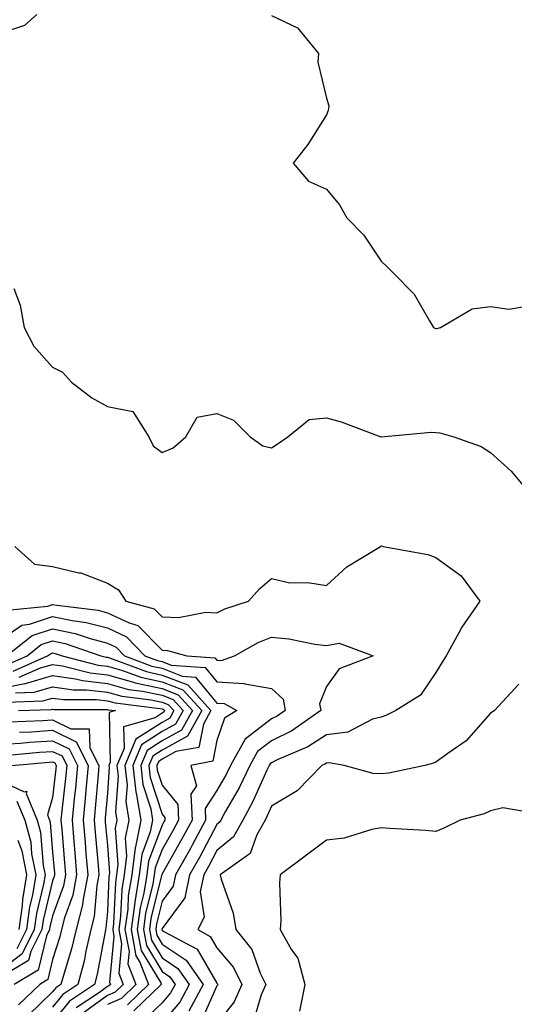
# Model space of a CAD drawing. Units: inches. Extents: x 1023923 to 1026563, y 7239818 to 7242458.
# Drawn here: x 1024242 to 1024332, y 7241568 to 7241748 of the extents above; entities that cross this region are included whole.
import ezdxf

# ---------------------------------------------------------------- set-up
doc = ezdxf.new("R2010")
doc.units = ezdxf.units.IN
doc.header["$MEASUREMENT"] = 0
doc.layers.add('Contour_10237239', color=7, linetype='Continuous', true_color=0x4262c2)

msp = doc.modelspace()

# ---------------------------------------------------------------- linework, layer by layer
at = {"layer": 'Contour_10237239'}
for points in [[(1024245.18, 7241749.05, 3052), (1024242.93, 7241747.05, 3052), (1024238.05, 7241745.5, 3052)], [(1024288.05, 7241748.86, 3053), (1024292.78, 7241746.64, 3053), (1024296.62, 7241741.92, 3053), (1024296.51, 7241740.37, 3053), (1024298.05, 7241733.8, 3053), (1024298.48, 7241732.36, 3053), (1024298.46, 7241731.92, 3053), (1024298.4, 7241731.56, 3053), (1024298.05, 7241730.73, 3053), (1024294.67, 7241725.3, 3053), (1024292, 7241721.92, 3053), (1024294.77, 7241718.65, 3053), (1024298.05, 7241717.17, 3053), (1024300.47, 7241714.33, 3053), (1024301.8, 7241711.92, 3053), (1024304.91, 7241708.79, 3053), (1024308.05, 7241704.01, 3053), (1024309.14, 7241703, 3053), (1024310.2, 7241701.92, 3053), (1024314.09, 7241697.96, 3053), (1024316.88, 7241693.1, 3053), (1024317.64, 7241691.92, 3053), (1024317.89, 7241691.77, 3053), (1024318.05, 7241691.7, 3053), (1024318.23, 7241691.73, 3053), (1024318.93, 7241691.92, 3053), (1024324.67, 7241695.3, 3053), (1024328.05, 7241695.73, 3053), (1024331.37, 7241695.24, 3053), (1024334.22, 7241695.76, 3053)], [(1024240.94, 7241699.03, 3052), (1024242.13, 7241696, 3052), (1024242.87, 7241691.92, 3052), (1024244.61, 7241688.48, 3052), (1024248.05, 7241684.68, 3052), (1024249.87, 7241683.73, 3052), (1024251.51, 7241681.92, 3052), (1024255.22, 7241679.08, 3052), (1024258.05, 7241677.49, 3052), (1024262.68, 7241676.56, 3052), (1024265.65, 7241671.92, 3052), (1024266.43, 7241670.29, 3052), (1024268.05, 7241669.05, 3052), (1024270.06, 7241669.91, 3052), (1024272.37, 7241671.92, 3052), (1024274.46, 7241675.5, 3052), (1024278.05, 7241676.22, 3052), (1024281.1, 7241674.98, 3052), (1024284.12, 7241671.92, 3052), (1024286.43, 7241670.3, 3052), (1024288.05, 7241669.95, 3052), (1024289.26, 7241670.71, 3052), (1024291.04, 7241671.92, 3052), (1024294.89, 7241675.08, 3052), (1024298.05, 7241675.42, 3052), (1024300.78, 7241674.66, 3052), (1024308.03, 7241671.92, 3052), (1024308.05, 7241671.91, 3052), (1024308.09, 7241671.92, 3052), (1024317.17, 7241672.8, 3052), (1024318.05, 7241672.7, 3052), (1024318.77, 7241672.65, 3052), (1024321.31, 7241671.92, 3052), (1024326.31, 7241670.18, 3052), (1024328.05, 7241669.06, 3052), (1024331.8, 7241665.67, 3052), (1024334.89, 7241661.92, 3052)], [(1024241.12, 7241651.92, 3051), (1024244.77, 7241648.65, 3051), (1024248.05, 7241648.27, 3051), (1024252.87, 7241647.1, 3051), (1024253.21, 7241647.08, 3051), (1024258.05, 7241645.21, 3051), (1024260.1, 7241643.96, 3051), (1024261.43, 7241641.92, 3051), (1024266.62, 7241640.5, 3051), (1024268.05, 7241639.05, 3051), (1024271.04, 7241638.94, 3051), (1024276.04, 7241639.91, 3051), (1024278.05, 7241639.79, 3051), (1024279.48, 7241640.5, 3051), (1024283.83, 7241641.92, 3051), (1024285.84, 7241644.14, 3051), (1024288.05, 7241646.06, 3051), (1024291.41, 7241645.28, 3051), (1024294.65, 7241645.31, 3051), (1024298.05, 7241644.78, 3051), (1024301.8, 7241648.18, 3051), (1024307.93, 7241651.92, 3051), (1024307.99, 7241651.98, 3051), (1024308.05, 7241652, 3051), (1024308.13, 7241652, 3051), (1024308.44, 7241651.92, 3051), (1024316.59, 7241650.46, 3051), (1024318.05, 7241649.87, 3051), (1024322.66, 7241646.54, 3051), (1024326.1, 7241641.92, 3051), (1024322.8, 7241637.18, 3051), (1024322.25, 7241636.12, 3051), (1024319.91, 7241631.92, 3051), (1024319.2, 7241630.77, 3051), (1024318.05, 7241628.9, 3051), (1024315.24, 7241624.73, 3051), (1024310.76, 7241621.92, 3051), (1024308.93, 7241621.05, 3051), (1024308.05, 7241620.76, 3051), (1024306.49, 7241620.36, 3051), (1024301.96, 7241618.02, 3051), (1024298.05, 7241617.53, 3051), (1024294.65, 7241615.33, 3051), (1024289.05, 7241612.91, 3051), (1024288.05, 7241612.42, 3051), (1024287.78, 7241612.2, 3051), (1024287.6, 7241611.92, 3051), (1024287.21, 7241611.08, 3051), (1024284.65, 7241605.31, 3051), (1024282.8, 7241601.92, 3051), (1024281.1, 7241598.86, 3051), (1024278.05, 7241596.36, 3051), (1024276.51, 7241593.46, 3051), (1024275.65, 7241591.92, 3051), (1024275.02, 7241588.9, 3051), (1024275.76, 7241584.21, 3051), (1024274.55, 7241581.92, 3051), (1024276.84, 7241580.7, 3051), (1024278.05, 7241578.59, 3051), (1024281.12, 7241574.98, 3051), (1024282.6, 7241571.92, 3051), (1024281.21, 7241568.76, 3051), (1024278.05, 7241564.74, 3051)], [(1024239.69, 7241640.27, 3050), (1024247.15, 7241641.03, 3050), (1024248.05, 7241641.32, 3050), (1024248.81, 7241641.17, 3050), (1024256.37, 7241640.25, 3050), (1024258.05, 7241639.8, 3050), (1024262.03, 7241637.93, 3050), (1024263.64, 7241637.5, 3050), (1024268.05, 7241632.95, 3050), (1024269.05, 7241632.91, 3050), (1024272.54, 7241631.92, 3050), (1024277.68, 7241631.56, 3050), (1024278.05, 7241631.12, 3050), (1024278.91, 7241631.06, 3050), (1024281.25, 7241631.92, 3050), (1024285.61, 7241634.36, 3050), (1024288.05, 7241635.33, 3050), (1024291.17, 7241635.05, 3050), (1024295.92, 7241634.05, 3050), (1024298.05, 7241633.8, 3050), (1024300.37, 7241634.24, 3050), (1024306.59, 7241631.92, 3050), (1024300.39, 7241629.58, 3050), (1024298.05, 7241626.32, 3050), (1024296.82, 7241623.16, 3050), (1024297.05, 7241621.92, 3050), (1024291.74, 7241618.24, 3050), (1024288.05, 7241616.41, 3050), (1024285.49, 7241614.47, 3050), (1024284.09, 7241611.92, 3050), (1024282.13, 7241607.84, 3050), (1024279.59, 7241603.46, 3050), (1024278.75, 7241601.92, 3050), (1024278.5, 7241601.47, 3050), (1024278.05, 7241601.1, 3050), (1024274.87, 7241595.11, 3050), (1024273.07, 7241591.92, 3050), (1024272.23, 7241587.74, 3050), (1024268.05, 7241582.13, 3050), (1024268.01, 7241581.96, 3050), (1024268.01, 7241581.92, 3050), (1024268.01, 7241581.88, 3050), (1024268.05, 7241581.81, 3050), (1024268.38, 7241581.59, 3050), (1024274.48, 7241578.34, 3050), (1024278.05, 7241572.15, 3050), (1024278.15, 7241572.03, 3050), (1024278.21, 7241571.92, 3050), (1024278.17, 7241571.81, 3050), (1024278.05, 7241571.68, 3050), (1024275.04, 7241564.93, 3050)], [(1024238.05, 7241634.54, 3049), (1024242.41, 7241637.55, 3049), (1024243.83, 7241637.7, 3049), (1024248.05, 7241639.11, 3049), (1024251.6, 7241638.36, 3049), (1024254.18, 7241638.04, 3049), (1024258.05, 7241637.02, 3049), (1024261.53, 7241635.39, 3049), (1024264.92, 7241631.92, 3049), (1024267.21, 7241631.08, 3049), (1024268.05, 7241630.89, 3049), (1024269.73, 7241630.24, 3049), (1024275.94, 7241629.81, 3049), (1024278.05, 7241627.21, 3049), (1024283.01, 7241626.89, 3049), (1024283.15, 7241626.81, 3049), (1024288.05, 7241625.95, 3049), (1024290.14, 7241624, 3049), (1024290.53, 7241621.92, 3049), (1024289.07, 7241620.9, 3049), (1024288.05, 7241620.4, 3049), (1024283.23, 7241616.74, 3049), (1024280.55, 7241611.92, 3049), (1024279.73, 7241610.23, 3049), (1024278.05, 7241607.32, 3049), (1024275.9, 7241604.07, 3049), (1024276, 7241601.92, 3049), (1024273.58, 7241597.45, 3049), (1024273.21, 7241596.75, 3049), (1024270.51, 7241591.92, 3049), (1024270.08, 7241589.88, 3049), (1024268.05, 7241587.14, 3049), (1024267.01, 7241582.96, 3049), (1024266.88, 7241581.92, 3049), (1024267.07, 7241580.93, 3049), (1024268.05, 7241579.29, 3049), (1024272.44, 7241576.32, 3049), (1024275.57, 7241571.92, 3049), (1024272.93, 7241567.03, 3049)], [(1024239.65, 7241631.92, 3048), (1024244.32, 7241635.65, 3048), (1024248.05, 7241636.89, 3048), (1024252.15, 7241636.02, 3048), (1024254.91, 7241635.07, 3048), (1024258.05, 7241634.23, 3048), (1024259.63, 7241633.49, 3048), (1024261.17, 7241631.92, 3048), (1024266.19, 7241630.06, 3048), (1024268.05, 7241629.65, 3048), (1024271.74, 7241628.23, 3048), (1024274.18, 7241628.05, 3048), (1024278.05, 7241623.31, 3048), (1024279.36, 7241623.22, 3048), (1024281.7, 7241621.92, 3048), (1024279.44, 7241620.53, 3048), (1024278.05, 7241616.45, 3048), (1024277.31, 7241612.67, 3048), (1024273.32, 7241611.92, 3048), (1024274.34, 7241608.21, 3048), (1024273.32, 7241606.66, 3048), (1024273.52, 7241601.92, 3048), (1024271.6, 7241598.38, 3048), (1024268.05, 7241592.13, 3048), (1024267.99, 7241591.98, 3048), (1024267.99, 7241591.92, 3048), (1024267.97, 7241591.84, 3048), (1024266.02, 7241583.94, 3048), (1024265.76, 7241581.92, 3048), (1024266.12, 7241579.99, 3048), (1024268.05, 7241576.78, 3048), (1024270.94, 7241574.82, 3048), (1024273.01, 7241571.92, 3048), (1024271.27, 7241568.7, 3048), (1024268.05, 7241564.91, 3048)], [(1024239.67, 7241630.29, 3047), (1024243.4, 7241631.92, 3047), (1024245.98, 7241633.99, 3047), (1024248.05, 7241634.67, 3047), (1024250.34, 7241634.2, 3047), (1024256.86, 7241631.92, 3047), (1024257.82, 7241631.68, 3047), (1024258.05, 7241631.66, 3047), (1024258.42, 7241631.55, 3047), (1024265.18, 7241629.05, 3047), (1024268.05, 7241628.42, 3047), (1024272.74, 7241626.61, 3047), (1024276.96, 7241621.92, 3047), (1024275.59, 7241619.46, 3047), (1024274.75, 7241615.22, 3047), (1024270.57, 7241614.43, 3047), (1024268.05, 7241613.05, 3047), (1024267.37, 7241612.6, 3047), (1024267.07, 7241611.92, 3047), (1024267.17, 7241611.04, 3047), (1024268.05, 7241608.34, 3047), (1024270.92, 7241604.78, 3047), (1024271.04, 7241601.92, 3047), (1024269.98, 7241599.99, 3047), (1024268.05, 7241596.57, 3047), (1024266.78, 7241593.2, 3047), (1024266.6, 7241591.92, 3047), (1024266.33, 7241590.21, 3047), (1024265.04, 7241584.93, 3047), (1024264.63, 7241581.92, 3047), (1024265.18, 7241579.05, 3047), (1024268.05, 7241574.26, 3047), (1024269.46, 7241573.32, 3047), (1024270.43, 7241571.92, 3047), (1024269.61, 7241570.37, 3047), (1024268.05, 7241568.54, 3047), (1024264.65, 7241565.31, 3047)], [(1024240.82, 7241629.16, 3046), (1024247.13, 7241631.92, 3046), (1024247.64, 7241632.32, 3046), (1024248.05, 7241632.46, 3046), (1024248.5, 7241632.37, 3046), (1024249.77, 7241631.92, 3046), (1024256.39, 7241630.25, 3046), (1024258.05, 7241630.06, 3046), (1024260.63, 7241629.34, 3046), (1024264.16, 7241628.03, 3046), (1024268.05, 7241627.19, 3046), (1024271.84, 7241625.72, 3046), (1024275.28, 7241621.92, 3046), (1024272.68, 7241617.28, 3046), (1024268.05, 7241614.73, 3046), (1024266.35, 7241613.63, 3046), (1024265.63, 7241611.92, 3046), (1024265.86, 7241609.72, 3046), (1024268.05, 7241603, 3046), (1024268.54, 7241602.4, 3046), (1024268.56, 7241601.92, 3046), (1024268.38, 7241601.6, 3046), (1024268.05, 7241601.02, 3046), (1024265.55, 7241594.42, 3046), (1024265.24, 7241591.92, 3046), (1024264.69, 7241588.57, 3046), (1024264.05, 7241585.92, 3046), (1024263.52, 7241581.92, 3046), (1024264.24, 7241578.1, 3046), (1024267.8, 7241572.18, 3046), (1024267.89, 7241571.92, 3046), (1024262.89, 7241567.08, 3046)], [(1024241.96, 7241628.01, 3045), (1024245.84, 7241629.72, 3045), (1024248.05, 7241630.37, 3045), (1024249.87, 7241630.1, 3045), (1024254.94, 7241628.82, 3045), (1024258.05, 7241628.47, 3045), (1024262.84, 7241627.13, 3045), (1024263.15, 7241627.02, 3045), (1024268.05, 7241625.95, 3045), (1024270.96, 7241624.83, 3045), (1024273.58, 7241621.92, 3045), (1024271.6, 7241618.38, 3045), (1024268.05, 7241616.42, 3045), (1024265.34, 7241614.64, 3045), (1024264.16, 7241611.92, 3045), (1024264.53, 7241608.41, 3045), (1024265.98, 7241603.98, 3045), (1024266.31, 7241601.92, 3045), (1024265.88, 7241599.76, 3045), (1024264.34, 7241595.64, 3045), (1024263.87, 7241591.92, 3045), (1024263.07, 7241586.93, 3045), (1024263.05, 7241586.91, 3045), (1024262.41, 7241581.92, 3045), (1024263.28, 7241577.15, 3045), (1024264.01, 7241575.96, 3045), (1024265.57, 7241571.92, 3045), (1024261.74, 7241568.22, 3045)], [(1024238.05, 7241625.89, 3044), (1024242.99, 7241626.86, 3044), (1024243.11, 7241626.86, 3044), (1024248.05, 7241628.32, 3044), (1024252.25, 7241627.71, 3044), (1024253.52, 7241627.4, 3044), (1024258.05, 7241626.89, 3044), (1024261.94, 7241625.8, 3044), (1024264.48, 7241625.49, 3044), (1024268.05, 7241624.72, 3044), (1024270.06, 7241623.94, 3044), (1024271.88, 7241621.92, 3044), (1024270.51, 7241619.46, 3044), (1024268.05, 7241618.1, 3044), (1024264.3, 7241615.66, 3044), (1024262.72, 7241611.92, 3044), (1024263.23, 7241607.1, 3044), (1024263.4, 7241606.57, 3044), (1024264.14, 7241601.92, 3044), (1024263.19, 7241597.05, 3044), (1024263.11, 7241596.86, 3044), (1024262.5, 7241591.92, 3044), (1024261.88, 7241588.09, 3044), (1024261.76, 7241585.64, 3044), (1024261.27, 7241581.92, 3044), (1024262.01, 7241577.95, 3044), (1024261.8, 7241575.67, 3044), (1024263.25, 7241571.92, 3044), (1024260.61, 7241569.36, 3044), (1024258.05, 7241568.27, 3044)], [(1024333.21, 7241626.76, 3052), (1024328.75, 7241621.92, 3052), (1024328.32, 7241621.65, 3052), (1024328.05, 7241621.44, 3052), (1024323.58, 7241616.38, 3052), (1024320.24, 7241614.1, 3052), (1024318.05, 7241612.5, 3052), (1024317.64, 7241612.33, 3052), (1024316.02, 7241611.92, 3052), (1024309.46, 7241610.51, 3052), (1024308.05, 7241610.4, 3052), (1024306.59, 7241610.46, 3052), (1024301.29, 7241611.92, 3052), (1024298.54, 7241612.4, 3052), (1024298.05, 7241612.34, 3052), (1024297.8, 7241612.17, 3052), (1024297.21, 7241611.92, 3052), (1024292.7, 7241607.28, 3052), (1024288.05, 7241604.45, 3052), (1024287.27, 7241602.69, 3052), (1024286.86, 7241601.92, 3052), (1024285.35, 7241599.22, 3052), (1024284.12, 7241595.85, 3052), (1024278.67, 7241591.92, 3052), (1024278.85, 7241591.12, 3052), (1024281.06, 7241584.92, 3052), (1024281.53, 7241581.92, 3052), (1024284.42, 7241578.29, 3052), (1024285.98, 7241573.98, 3052), (1024287, 7241571.92, 3052), (1024286.17, 7241570.04, 3052), (1024284.73, 7241565.24, 3052)], [(1024241.29, 7241625.17, 3043), (1024244.69, 7241625.28, 3043), (1024248.05, 7241626.28, 3043), (1024251.86, 7241625.72, 3043), (1024254.24, 7241625.73, 3043), (1024258.05, 7241625.3, 3043), (1024260.69, 7241624.56, 3043), (1024266.06, 7241623.92, 3043), (1024268.05, 7241623.48, 3043), (1024269.18, 7241623.04, 3043), (1024270.2, 7241621.92, 3043), (1024269.44, 7241620.54, 3043), (1024268.05, 7241619.78, 3043), (1024263.28, 7241616.69, 3043), (1024261.25, 7241611.92, 3043), (1024261.64, 7241608.33, 3043), (1024261.43, 7241605.3, 3043), (1024261.96, 7241601.92, 3043), (1024261.31, 7241598.65, 3043), (1024261.57, 7241595.43, 3043), (1024261.12, 7241591.92, 3043), (1024260.69, 7241589.27, 3043), (1024260.47, 7241584.35, 3043), (1024260.16, 7241581.92, 3043), (1024260.65, 7241579.32, 3043), (1024260.12, 7241573.99, 3043), (1024260.92, 7241571.92, 3043), (1024259.46, 7241570.5, 3043), (1024258.05, 7241569.9, 3043), (1024253.46, 7241566.52, 3043)], [(1024239.61, 7241623.48, 3042), (1024246.27, 7241623.7, 3042), (1024248.05, 7241624.22, 3042), (1024250.06, 7241623.93, 3042), (1024256.04, 7241623.93, 3042), (1024258.05, 7241623.71, 3042), (1024259.46, 7241623.32, 3042), (1024267.62, 7241622.34, 3042), (1024268.05, 7241622.25, 3042), (1024268.28, 7241622.15, 3042), (1024268.5, 7241621.92, 3042), (1024268.34, 7241621.63, 3042), (1024268.05, 7241621.47, 3042), (1024266.76, 7241620.62, 3042), (1024261.02, 7241618.94, 3042), (1024261.12, 7241614.98, 3042), (1024259.81, 7241611.92, 3042), (1024260.02, 7241609.96, 3042), (1024259.55, 7241603.42, 3042), (1024259.79, 7241601.92, 3042), (1024259.5, 7241600.46, 3042), (1024259.98, 7241593.85, 3042), (1024259.75, 7241591.92, 3042), (1024259.51, 7241590.46, 3042), (1024259.18, 7241583.06, 3042), (1024259.05, 7241581.92, 3042), (1024259.26, 7241580.7, 3042), (1024258.44, 7241572.32, 3042), (1024258.6, 7241571.92, 3042), (1024258.32, 7241571.65, 3042), (1024258.05, 7241571.53, 3042), (1024256.59, 7241570.46, 3042), (1024252.35, 7241567.62, 3042)], [(1024241.84, 7241621.92, 3041), (1024247.85, 7241622.12, 3041), (1024248.05, 7241622.17, 3041), (1024248.26, 7241622.14, 3041), (1024257.82, 7241622.14, 3041), (1024258.05, 7241622.13, 3041), (1024258.21, 7241622.08, 3041), (1024259.53, 7241621.92, 3041), (1024258.38, 7241621.59, 3041), (1024258.58, 7241612.45, 3041), (1024258.34, 7241611.92, 3041), (1024258.38, 7241611.58, 3041), (1024258.05, 7241606.82, 3041), (1024257.68, 7241602.29, 3041), (1024257.64, 7241601.92, 3041), (1024257.68, 7241601.55, 3041), (1024258.05, 7241597.32, 3041), (1024258.42, 7241592.29, 3041), (1024258.38, 7241591.92, 3041), (1024258.32, 7241591.65, 3041), (1024258.05, 7241585.24, 3041), (1024257.8, 7241582.17, 3041), (1024257.74, 7241581.92, 3041), (1024257.64, 7241581.51, 3041), (1024256.19, 7241573.77, 3041), (1024255.71, 7241571.92, 3041), (1024251.12, 7241568.85, 3041), (1024248.05, 7241565.04, 3041)], [(1024240.08, 7241619.89, 3040), (1024246.25, 7241620.13, 3040), (1024248.05, 7241620.24, 3040), (1024251.35, 7241618.62, 3040), (1024254.75, 7241618.62, 3040), (1024254.87, 7241615.1, 3040), (1024256.51, 7241611.92, 3040), (1024256.35, 7241610.21, 3040), (1024255.84, 7241604.12, 3040), (1024255.63, 7241601.92, 3040), (1024255.82, 7241599.69, 3040), (1024256.35, 7241593.62, 3040), (1024256.51, 7241591.92, 3040), (1024256.12, 7241590, 3040), (1024255.67, 7241584.3, 3040), (1024255.04, 7241581.92, 3040), (1024254.12, 7241577.98, 3040), (1024253.79, 7241576.19, 3040), (1024252.64, 7241571.92, 3040), (1024249.89, 7241570.08, 3040), (1024248.05, 7241567.79, 3040)], [(1024241.98, 7241617.99, 3039), (1024244.22, 7241618.08, 3039), (1024248.05, 7241618.33, 3039), (1024252.35, 7241616.22, 3039), (1024254.55, 7241611.92, 3039), (1024254.18, 7241608.05, 3039), (1024254.01, 7241605.95, 3039), (1024253.62, 7241601.92, 3039), (1024253.97, 7241597.84, 3039), (1024254.14, 7241595.83, 3039), (1024254.48, 7241591.92, 3039), (1024253.62, 7241587.48, 3039), (1024253.52, 7241586.44, 3039), (1024252.35, 7241581.92, 3039), (1024251.53, 7241578.43, 3039), (1024250.14, 7241574, 3039), (1024249.57, 7241571.92, 3039), (1024248.66, 7241571.3, 3039), (1024248.05, 7241570.55, 3039), (1024243.67, 7241566.29, 3039)], [(1024238.05, 7241615.72, 3038), (1024242.11, 7241615.98, 3038), (1024243.83, 7241616.14, 3038), (1024248.05, 7241616.41, 3038), (1024251.06, 7241614.93, 3038), (1024252.62, 7241611.92, 3038), (1024252.21, 7241607.76, 3038), (1024252, 7241605.86, 3038), (1024251.6, 7241601.92, 3038), (1024251.94, 7241598.04, 3038), (1024252.09, 7241595.97, 3038), (1024252.44, 7241591.92, 3038), (1024251.74, 7241588.24, 3038), (1024250.22, 7241584.1, 3038), (1024249.65, 7241581.92, 3038), (1024249.36, 7241580.62, 3038), (1024248.05, 7241576.49, 3038), (1024247.17, 7241572.8, 3038), (1024245.69, 7241571.92, 3038), (1024241.8, 7241568.18, 3038)], [(1024239.96, 7241613.82, 3037), (1024245.63, 7241614.34, 3037), (1024248.05, 7241614.49, 3037), (1024249.77, 7241613.64, 3037), (1024250.67, 7241611.92, 3037), (1024250.43, 7241609.54, 3037), (1024249.75, 7241603.62, 3037), (1024249.57, 7241601.92, 3037), (1024249.73, 7241600.25, 3037), (1024250.24, 7241594.11, 3037), (1024250.43, 7241591.92, 3037), (1024250.04, 7241589.93, 3037), (1024248.05, 7241584.47, 3037), (1024247.56, 7241582.42, 3037), (1024247.48, 7241581.92, 3037), (1024246.92, 7241580.78, 3037), (1024245.43, 7241574.54, 3037), (1024241, 7241571.92, 3037)], [(1024240.61, 7241611.92, 3036), (1024247.44, 7241612.54, 3036), (1024248.05, 7241612.57, 3036), (1024248.48, 7241612.36, 3036), (1024248.71, 7241611.92, 3036), (1024248.66, 7241611.31, 3036), (1024248.05, 7241606.08, 3036), (1024247.11, 7241602.87, 3036), (1024247.5, 7241601.92, 3036), (1024247.62, 7241601.49, 3036), (1024248.05, 7241596.09, 3036), (1024248.38, 7241592.24, 3036), (1024248.4, 7241591.92, 3036), (1024248.34, 7241591.63, 3036), (1024248.05, 7241590.82, 3036), (1024246.33, 7241583.65, 3036), (1024246.08, 7241581.92, 3036), (1024244.09, 7241577.95, 3036), (1024243.67, 7241576.29, 3036), (1024240.59, 7241574.46, 3036)], [(1024238.05, 7241609.32, 3035), (1024242.87, 7241607.09, 3035), (1024243.32, 7241607.2, 3035), (1024243.21, 7241606.76, 3035), (1024245.24, 7241601.92, 3035), (1024245.82, 7241599.7, 3035), (1024246.31, 7241593.65, 3035), (1024246.66, 7241591.92, 3035), (1024246.39, 7241590.26, 3035), (1024245.08, 7241584.88, 3035), (1024244.69, 7241581.92, 3035), (1024242.46, 7241577.52, 3035), (1024238.05, 7241574.17, 3035)], [(1024241.53, 7241605.39, 3034), (1024242.97, 7241601.92, 3034), (1024244.05, 7241597.92, 3034), (1024244.22, 7241595.75, 3034), (1024244.98, 7241591.92, 3034), (1024244.38, 7241588.24, 3034), (1024243.85, 7241586.11, 3034), (1024243.28, 7241581.92, 3034), (1024241.53, 7241578.44, 3034)], [(1024336.98, 7241603, 3053), (1024330.32, 7241604.18, 3053), (1024328.05, 7241603.63, 3053), (1024326.9, 7241603.07, 3053), (1024322.5, 7241601.92, 3053), (1024319.53, 7241600.43, 3053), (1024318.05, 7241599.87, 3053), (1024316.16, 7241600.03, 3053), (1024309.57, 7241600.41, 3053), (1024308.05, 7241600.51, 3053), (1024306.35, 7241600.22, 3053), (1024301.31, 7241598.65, 3053), (1024298.05, 7241598.25, 3053), (1024294.44, 7241595.54, 3053), (1024289.59, 7241591.92, 3053), (1024289.48, 7241590.49, 3053), (1024289.73, 7241583.6, 3053), (1024289.61, 7241581.92, 3053), (1024291.7, 7241578.26, 3053), (1024292.84, 7241576.71, 3053), (1024294.14, 7241571.92, 3053), (1024293.15, 7241567.01, 3053)], [(1024241.68, 7241598.29, 3033), (1024242.42, 7241596.3, 3033), (1024243.3, 7241591.92, 3033), (1024242.56, 7241587.42, 3033), (1024242.48, 7241586.36, 3033), (1024241.88, 7241581.92, 3033)]]:
    msp.add_polyline3d(points, dxfattribs=at)

doc.saveas('drawing.dxf')
